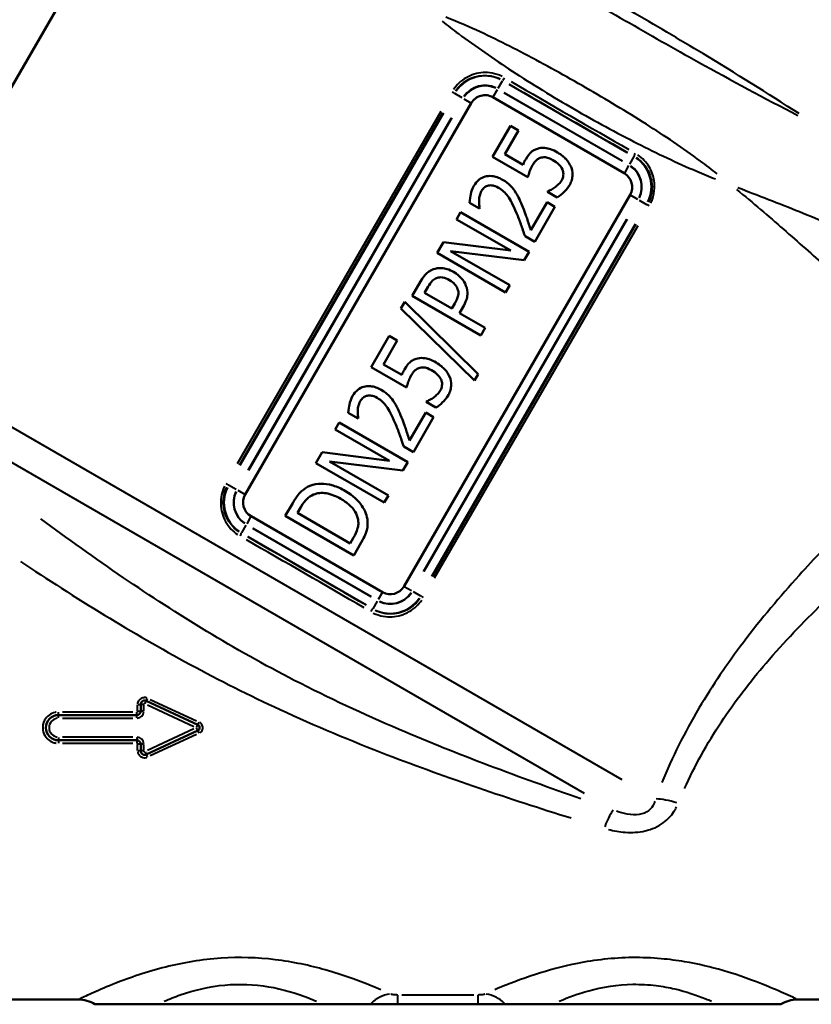
# Model space of a CAD drawing. Units: millimetres. Extents: x -104 to 256, y -35 to 123.
# Drawn here: x -49 to 1, y 5 to 67 of the extents above; entities that cross this region are included whole.
import ezdxf

# ---------------------------------------------------------------- set-up
doc = ezdxf.new("R2010")
doc.units = ezdxf.units.MM
doc.layers.add('Visible Edges(Frese)', color=7, linetype='Continuous', lineweight=50)
doc.layers.add('Visible Tangent Edges(Frese)', color=7, linetype='Continuous', lineweight=40)

msp = doc.modelspace()

# ---------------------------------------------------------------- linework, layer by layer
at = {"layer": 'Visible Edges(Frese)'}
for p, q in [((-58.485, 46.452), (-40.873, 76.956)), ((-10.398, 57.14), (-18.712, 61.94)), ((-20.078, 61.574), (-34.378, 36.806)), ((-17.594, 60.139), (-18.731, 58.171)), ((-17.955, 58.34), (-17.085, 59.845)), ((-17.085, 59.845), (-17.594, 60.139)), ((-18.731, 58.171), (-16.499, 56.882)), ((-16.8, 57.673), (-17.955, 58.34)), ((-24.332, 31.006), (-10.032, 55.774)), ((-15.234, 56.002), (-15.254, 55.967)), ((-15.254, 55.967), (-14.64, 55.612)), ((-20.181, 55.27), (-19.563, 54.913)), ((-19.563, 54.913), (-19.547, 54.941)), ((-15.283, 55.301), (-16.304, 53.532)), ((-16.062, 52.793), (-14.782, 55.011)), ((-14.782, 55.011), (-15.283, 55.301)), ((-20.755, 54.665), (-21.012, 54.219)), ((-21.012, 54.219), (-17.584, 52.24)), ((-16.425, 52.165), (-20.755, 54.665)), ((-16.676, 53.148), (-16.062, 52.793)), ((-21.845, 52.777), (-22.236, 52.1)), ((-17.584, 52.24), (-21.845, 52.777)), ((-22.236, 52.1), (-17.906, 49.6)), ((-17.648, 50.046), (-21.382, 52.201)), ((-21.382, 52.201), (-16.732, 51.632)), ((-16.732, 51.632), (-16.425, 52.165)), ((-23.287, 50.279), (-23.808, 49.377)), ((-23.034, 49.567), (-22.805, 49.963)), ((-17.906, 49.6), (-17.648, 50.046)), ((-23.808, 49.377), (-19.478, 46.877)), ((-21.308, 48.57), (-23.034, 49.567)), ((-24.286, 48.994), (-24.525, 48.58)), ((-19.635, 44.432), (-24.286, 48.994)), ((-21.119, 48.896), (-21.308, 48.57)), ((-20.816, 48.286), (-20.583, 48.69)), ((-24.525, 48.58), (-19.87, 44.025)), ((-19.202, 47.354), (-20.816, 48.286)), ((-19.478, 46.877), (-19.202, 47.354)), ((-25.27, 46.843), (-26.407, 44.875)), ((-24.762, 46.55), (-25.27, 46.843)), ((-25.631, 45.044), (-24.762, 46.55)), ((-26.407, 44.875), (-24.175, 43.586)), ((-24.476, 44.378), (-25.631, 45.044)), ((-19.87, 44.025), (-19.635, 44.432)), ((-22.91, 42.706), (-22.93, 42.671)), ((-22.93, 42.671), (-22.316, 42.317)), ((-27.857, 41.974), (-27.24, 41.617)), ((-22.96, 42.005), (-23.981, 40.236)), ((-22.458, 41.715), (-22.96, 42.005)), ((-28.431, 41.369), (-28.688, 40.924)), ((-24.101, 38.869), (-28.431, 41.369)), ((-27.24, 41.617), (-27.224, 41.645)), ((-23.738, 39.497), (-22.458, 41.715)), ((-28.688, 40.924), (-25.26, 38.944)), ((-29.521, 39.482), (-29.912, 38.804)), ((-25.26, 38.944), (-29.521, 39.482)), ((-24.352, 39.852), (-23.738, 39.497)), ((-29.912, 38.804), (-25.582, 36.304)), ((-29.058, 38.906), (-24.409, 38.336)), ((-25.324, 36.75), (-29.058, 38.906)), ((-24.409, 38.336), (-24.101, 38.869)), ((-25.582, 36.304), (-25.324, 36.75)), ((-31.373, 36.274), (-31.845, 35.457)), ((-31.071, 35.646), (-30.86, 36.011)), ((-27.737, 33.722), (-31.071, 35.646)), ((-34.012, 35.44), (-25.698, 30.64)), ((-31.845, 35.457), (-27.515, 32.957)), ((-27.527, 34.087), (-27.737, 33.722)), ((-27.515, 32.957), (-27.038, 33.781)), ((-37.381, 22.244), (-40.637, 23.762)), ((-40.992, 23.536), (-40.992, 23.113)), ((-41.242, 22.863), (-46.192, 22.863)), ((-40.637, 20.364), (-37.381, 21.882)), ((-46.192, 21.263), (-41.242, 21.263)), ((-40.992, 21.013), (-40.992, 20.59)), ((-50.189, 4.863), (-44.942, 4.863)), ((-29.435, 4.563), (-39.95, 4.563)), ((-24.714, 4.563), (-19.671, 4.563)), ((-4.435, 4.563), (-14.95, 4.563)), ((0.558, 4.863), (5.804, 4.863))]:
    msp.add_line(p, q, dxfattribs=at)
for centre, radius, start, end in [((-19.212, 61.074), 1, 60, 150), ((-10.898, 56.274), 1, 330, 60), ((-33.512, 36.306), 1, 150, 240), ((-25.198, 31.506), 1, 240, 330), ((-40.742, 23.536), 0.25, 65, 180), ((-41.242, 23.113), 0.25, 270, 0), ((-46.192, 22.063), 0.8, 90, 270), ((-37.466, 22.063), 0.2, 295, 65), ((-41.242, 21.013), 0.25, 0, 90), ((-40.742, 20.59), 0.25, 180, 295), ((-44.942, 2.863), 2, 58.21167, 90), ((0.558, 2.863), 2, 90, 121.78833)]:
    msp.add_arc(centre, radius, start, end, dxfattribs=at)
for points, knots in [([(-15.886, 58.69), (-15.968, 58.664), (-16.049, 58.631), (-16.193, 58.549), (-16.257, 58.503), (-16.367, 58.396), (-16.485, 58.276), (-16.636, 58.014)], [-0.2931455, -0.2931455, -0.2931455, -0.2931455, -0.1874793, -0.1874793, -0.0908363, -0.0908363, 0, 0, 0, 0]), ([(-14.627, 58.454), (-14.767, 58.535), (-14.918, 58.61), (-15.168, 58.698), (-15.294, 58.732), (-15.596, 58.752), (-15.743, 58.736), (-15.886, 58.69)], [-0.1609174, -0.1609174, -0.1609174, -0.1609174, -0.0907939, -0.0907939, -0.045072, -0.045072, 0, 0, 0, 0]), ([(-16.636, 58.014), (-16.666, 57.963), (-16.694, 57.909), (-16.733, 57.831), (-16.764, 57.767), (-16.8, 57.673)], [-0.09174684, -0.09174684, -0.09174684, -0.09174684, -0.02999147, -0.02999147, 0, 0, 0, 0]), ([(-16.195, 57.652), (-16.152, 57.726), (-16.104, 57.797), (-15.968, 57.959), (-15.902, 58.008), (-15.813, 58.072), (-15.737, 58.106), (-15.655, 58.126)], [-0.03813676, -0.03813676, -0.03813676, -0.03813676, -0.0330024, -0.0330024, -0.02544713, -0.02544713, 0, 0, 0, 0]), ([(-15.655, 58.126), (-15.602, 58.14), (-15.548, 58.147), (-15.436, 58.15), (-15.379, 58.145), (-15.259, 58.123), (-15.128, 58.093), (-14.913, 57.969)], [-0.2053076, -0.2053076, -0.2053076, -0.2053076, -0.1418093, -0.1418093, -0.0744884, -0.0744884, 0, 0, 0, 0]), ([(-14.913, 57.969), (-14.779, 57.891), (-14.645, 57.798), (-14.462, 57.612), (-14.375, 57.508), (-14.313, 57.379)], [-0.1055102, -0.1055102, -0.1055102, -0.1055102, -0.0430653, -0.0430653, 0, 0, 0, 0]), ([(-13.768, 57.537), (-13.845, 57.723), (-13.959, 57.89), (-14.19, 58.139), (-14.354, 58.297), (-14.627, 58.454)], [-0.2328786, -0.2328786, -0.2328786, -0.2328786, -0.0945636, -0.0945636, 0, 0, 0, 0]), ([(-16.499, 56.882), (-16.469, 56.994), (-16.423, 57.129), (-16.365, 57.295), (-16.307, 57.457), (-16.195, 57.652)], [-0.1929526, -0.1929526, -0.1929526, -0.1929526, -0.067319, -0.067319, 0, 0, 0, 0]), ([(-14.313, 57.379), (-14.284, 57.316), (-14.264, 57.25), (-14.244, 57.116), (-14.245, 57.054), (-14.268, 56.888), (-14.299, 56.794), (-14.349, 56.708)], [-0.07082887, -0.07082887, -0.07082887, -0.07082887, -0.05015544, -0.05015544, -0.03008778, -0.03008778, 0, 0, 0, 0]), ([(-13.852, 56.411), (-13.794, 56.511), (-13.748, 56.616), (-13.694, 56.809), (-13.673, 56.917), (-13.672, 57.22), (-13.703, 57.382), (-13.768, 57.537)], [-0.1454373, -0.1454373, -0.1454373, -0.1454373, -0.0908091, -0.0908091, -0.050388, -0.050388, 0, 0, 0, 0]), ([(-18.1, 56.726), (-18.21, 56.789), (-18.326, 56.845), (-18.554, 56.924), (-18.665, 56.95), (-18.954, 56.978), (-19.098, 56.955), (-19.34, 56.889), (-19.462, 56.827), (-19.711, 56.633), (-19.82, 56.494), (-19.908, 56.342)], [-0.1729097, -0.1729097, -0.1729097, -0.1729097, -0.1490946, -0.1490946, -0.1276806, -0.1276806, -0.0945908, -0.0945908, -0.0525295, -0.0525295, 0, 0, 0, 0]), ([(-17.341, 56.039), (-17.433, 56.173), (-17.54, 56.295), (-17.725, 56.467), (-17.863, 56.589), (-18.1, 56.726)], [-0.2303583, -0.2303583, -0.2303583, -0.2303583, -0.0823033, -0.0823033, 0, 0, 0, 0]), ([(-14.349, 56.708), (-14.401, 56.619), (-14.462, 56.533), (-14.612, 56.388), (-14.695, 56.319), (-14.78, 56.254)], [-0.06283148, -0.06283148, -0.06283148, -0.06283148, -0.0320392, -0.0320392, 0, 0, 0, 0]), ([(-19.908, 56.342), (-20.007, 56.171), (-20.072, 55.981), (-20.132, 55.702), (-20.182, 55.467), (-20.181, 55.27)], [-0.1930674, -0.1930674, -0.1930674, -0.1930674, -0.0591663, -0.0591663, 0, 0, 0, 0]), ([(-19.426, 56.018), (-19.399, 56.064), (-19.369, 56.108), (-19.3, 56.188), (-19.262, 56.223), (-19.153, 56.303), (-19.078, 56.338), (-18.996, 56.358)], [-0.05654352, -0.05654352, -0.05654352, -0.05654352, -0.04061358, -0.04061358, -0.02543107, -0.02543107, 0, 0, 0, 0]), ([(-18.996, 56.358), (-18.949, 56.369), (-18.902, 56.373), (-18.801, 56.373), (-18.749, 56.367), (-18.637, 56.345), (-18.518, 56.317), (-18.35, 56.22)], [-0.1539926, -0.1539926, -0.1539926, -0.1539926, -0.1083984, -0.1083984, -0.0581996, -0.0581996, 0, 0, 0, 0]), ([(-18.35, 56.22), (-18.235, 56.153), (-18.128, 56.075), (-17.93, 55.894), (-17.841, 55.792), (-17.607, 55.462), (-17.43, 55.123), (-17.218, 54.616)], [-0.3294368, -0.3294368, -0.3294368, -0.3294368, -0.2478611, -0.2478611, -0.1649797, -0.1649797, 0, 0, 0, 0]), ([(-14.78, 56.254), (-14.86, 56.197), (-14.944, 56.143), (-15.098, 56.058), (-15.172, 56.021), (-15.234, 56.002)], [-0.04458654, -0.04458654, -0.04458654, -0.04458654, -0.01950582, -0.01950582, 0, 0, 0, 0]), ([(-14.64, 55.612), (-14.484, 55.7), (-14.341, 55.816), (-14.137, 56.017), (-13.99, 56.171), (-13.852, 56.411)], [-0.2212895, -0.2212895, -0.2212895, -0.2212895, -0.0830904, -0.0830904, 0, 0, 0, 0]), ([(-19.585, 55.426), (-19.579, 55.531), (-19.563, 55.634), (-19.525, 55.788), (-19.495, 55.898), (-19.426, 56.018)], [-0.1221212, -0.1221212, -0.1221212, -0.1221212, -0.0412584, -0.0412584, 0, 0, 0, 0]), ([(-16.878, 55.131), (-16.943, 55.293), (-17.013, 55.452), (-17.121, 55.675), (-17.205, 55.847), (-17.341, 56.039)], [-0.2368868, -0.2368868, -0.2368868, -0.2368868, -0.0706429, -0.0706429, 0, 0, 0, 0]), ([(-19.547, 54.941), (-19.561, 55.009), (-19.572, 55.092), (-19.584, 55.198), (-19.595, 55.298), (-19.585, 55.426)], [-0.1096707, -0.1096707, -0.1096707, -0.1096707, -0.0385109, -0.0385109, 0, 0, 0, 0]), ([(-16.304, 53.532), (-16.378, 53.76), (-16.475, 54.048), (-16.593, 54.392), (-16.711, 54.738), (-16.878, 55.131)], [-0.3646374, -0.3646374, -0.3646374, -0.3646374, -0.1283264, -0.1283264, 0, 0, 0, 0]), ([(-17.218, 54.616), (-17.116, 54.381), (-17.021, 54.143), (-16.906, 53.819), (-16.811, 53.549), (-16.676, 53.148)], [-0.4994248, -0.4994248, -0.4994248, -0.4994248, -0.1271135, -0.1271135, 0, 0, 0, 0]), ([(-21.194, 50.89), (-21.324, 50.965), (-21.463, 51.031), (-21.699, 51.104), (-21.828, 51.135), (-22.158, 51.143), (-22.32, 51.118), (-22.476, 51.06)], [-0.176103, -0.176103, -0.176103, -0.176103, -0.0990284, -0.0990284, -0.049931, -0.049931, 0, 0, 0, 0]), ([(-22.476, 51.06), (-22.556, 51.031), (-22.633, 50.994), (-22.779, 50.902), (-22.847, 50.847), (-23.007, 50.692), (-23.135, 50.542), (-23.287, 50.279)], [-0.2077471, -0.2077471, -0.2077471, -0.2077471, -0.1501922, -0.1501922, -0.0911536, -0.0911536, 0, 0, 0, 0]), ([(-22.805, 49.963), (-22.73, 50.092), (-22.634, 50.238), (-22.452, 50.412), (-22.367, 50.468), (-22.271, 50.506)], [-0.07569124, -0.07569124, -0.07569124, -0.07569124, -0.03090659, -0.03090659, 0, 0, 0, 0]), ([(-22.271, 50.506), (-22.212, 50.529), (-22.15, 50.544), (-22.004, 50.558), (-21.935, 50.551), (-21.74, 50.52), (-21.595, 50.457), (-21.464, 50.382)], [-0.069971, -0.069971, -0.069971, -0.069971, -0.05922655, -0.05922655, -0.04545674, -0.04545674, 0, 0, 0, 0]), ([(-20.412, 50.023), (-20.477, 50.201), (-20.582, 50.359), (-20.81, 50.613), (-20.964, 50.757), (-21.194, 50.89)], [-0.1781677, -0.1781677, -0.1781677, -0.1781677, -0.0796418, -0.0796418, 0, 0, 0, 0]), ([(-21.464, 50.382), (-21.297, 50.285), (-21.196, 50.197), (-21.046, 50.034), (-20.983, 49.926), (-20.939, 49.807)], [-0.06655976, -0.06655976, -0.06655976, -0.06655976, -0.03797277, -0.03797277, 0, 0, 0, 0]), ([(-20.583, 48.69), (-20.509, 48.818), (-20.442, 48.956), (-20.346, 49.243), (-20.329, 49.36), (-20.315, 49.654), (-20.347, 49.841), (-20.412, 50.023)], [-0.1175137, -0.1175137, -0.1175137, -0.1175137, -0.0883231, -0.0883231, -0.0579067, -0.0579067, 0, 0, 0, 0]), ([(-20.939, 49.807), (-20.913, 49.742), (-20.896, 49.674), (-20.883, 49.509), (-20.897, 49.434), (-20.942, 49.235), (-21.025, 49.06), (-21.119, 48.896)], [-0.08012767, -0.08012767, -0.08012767, -0.08012767, -0.07013559, -0.07013559, -0.05662258, -0.05662258, 0, 0, 0, 0]), ([(-23.562, 45.394), (-23.645, 45.368), (-23.725, 45.335), (-23.869, 45.253), (-23.933, 45.207), (-24.043, 45.1), (-24.161, 44.981), (-24.312, 44.718)], [-0.2931455, -0.2931455, -0.2931455, -0.2931455, -0.1874793, -0.1874793, -0.0908363, -0.0908363, 0, 0, 0, 0]), ([(-22.304, 45.159), (-22.443, 45.239), (-22.594, 45.314), (-22.845, 45.402), (-22.97, 45.437), (-23.272, 45.456), (-23.419, 45.44), (-23.562, 45.394)], [-0.1609174, -0.1609174, -0.1609174, -0.1609174, -0.0907939, -0.0907939, -0.045072, -0.045072, 0, 0, 0, 0]), ([(-23.331, 44.83), (-23.278, 44.844), (-23.225, 44.852), (-23.113, 44.855), (-23.055, 44.849), (-22.935, 44.828), (-22.804, 44.797), (-22.589, 44.673)], [-0.2053076, -0.2053076, -0.2053076, -0.2053076, -0.1418093, -0.1418093, -0.0744884, -0.0744884, 0, 0, 0, 0]), ([(-21.444, 44.241), (-21.521, 44.428), (-21.635, 44.594), (-21.866, 44.843), (-22.031, 45.001), (-22.304, 45.159)], [-0.2328786, -0.2328786, -0.2328786, -0.2328786, -0.0945636, -0.0945636, 0, 0, 0, 0]), ([(-24.312, 44.718), (-24.342, 44.667), (-24.37, 44.614), (-24.409, 44.535), (-24.441, 44.471), (-24.476, 44.378)], [-0.09174684, -0.09174684, -0.09174684, -0.09174684, -0.02999147, -0.02999147, 0, 0, 0, 0]), ([(-24.175, 43.586), (-24.145, 43.698), (-24.099, 43.833), (-24.041, 44), (-23.984, 44.162), (-23.871, 44.356)], [-0.1929526, -0.1929526, -0.1929526, -0.1929526, -0.067319, -0.067319, 0, 0, 0, 0]), ([(-23.871, 44.356), (-23.829, 44.43), (-23.78, 44.501), (-23.644, 44.663), (-23.579, 44.712), (-23.489, 44.776), (-23.414, 44.811), (-23.331, 44.83)], [-0.03813676, -0.03813676, -0.03813676, -0.03813676, -0.0330024, -0.0330024, -0.02544713, -0.02544713, 0, 0, 0, 0]), ([(-22.589, 44.673), (-22.455, 44.596), (-22.321, 44.503), (-22.138, 44.317), (-22.052, 44.212), (-21.989, 44.083)], [-0.1055102, -0.1055102, -0.1055102, -0.1055102, -0.0430653, -0.0430653, 0, 0, 0, 0]), ([(-21.528, 43.115), (-21.47, 43.215), (-21.424, 43.32), (-21.37, 43.514), (-21.349, 43.622), (-21.348, 43.924), (-21.38, 44.086), (-21.444, 44.241)], [-0.1454373, -0.1454373, -0.1454373, -0.1454373, -0.0908091, -0.0908091, -0.050388, -0.050388, 0, 0, 0, 0]), ([(-25.777, 43.43), (-25.887, 43.494), (-26.002, 43.549), (-26.23, 43.628), (-26.341, 43.654), (-26.631, 43.682), (-26.774, 43.66), (-27.016, 43.593), (-27.139, 43.531), (-27.387, 43.337), (-27.497, 43.198), (-27.584, 43.047)], [-0.1729097, -0.1729097, -0.1729097, -0.1729097, -0.1490946, -0.1490946, -0.1276806, -0.1276806, -0.0945908, -0.0945908, -0.0525295, -0.0525295, 0, 0, 0, 0]), ([(-21.989, 44.083), (-21.96, 44.02), (-21.94, 43.955), (-21.92, 43.82), (-21.921, 43.758), (-21.944, 43.592), (-21.975, 43.499), (-22.026, 43.412)], [-0.07082887, -0.07082887, -0.07082887, -0.07082887, -0.05015544, -0.05015544, -0.03008778, -0.03008778, 0, 0, 0, 0]), ([(-27.584, 43.047), (-27.683, 42.875), (-27.748, 42.685), (-27.808, 42.406), (-27.858, 42.171), (-27.857, 41.974)], [-0.1930674, -0.1930674, -0.1930674, -0.1930674, -0.0591663, -0.0591663, 0, 0, 0, 0]), ([(-27.103, 42.722), (-27.076, 42.769), (-27.045, 42.813), (-26.976, 42.892), (-26.938, 42.927), (-26.83, 43.007), (-26.754, 43.043), (-26.672, 43.063)], [-0.05654352, -0.05654352, -0.05654352, -0.05654352, -0.04061358, -0.04061358, -0.02543107, -0.02543107, 0, 0, 0, 0]), ([(-26.672, 43.063), (-26.625, 43.073), (-26.578, 43.078), (-26.478, 43.077), (-26.425, 43.071), (-26.314, 43.05), (-26.195, 43.021), (-26.027, 42.924)], [-0.1539926, -0.1539926, -0.1539926, -0.1539926, -0.1083984, -0.1083984, -0.0581996, -0.0581996, 0, 0, 0, 0]), ([(-25.017, 42.744), (-25.109, 42.878), (-25.216, 42.999), (-25.401, 43.171), (-25.539, 43.293), (-25.777, 43.43)], [-0.2303583, -0.2303583, -0.2303583, -0.2303583, -0.0823033, -0.0823033, 0, 0, 0, 0]), ([(-22.026, 43.412), (-22.077, 43.323), (-22.138, 43.238), (-22.288, 43.092), (-22.371, 43.024), (-22.456, 42.959)], [-0.06283148, -0.06283148, -0.06283148, -0.06283148, -0.0320392, -0.0320392, 0, 0, 0, 0]), ([(-22.316, 42.317), (-22.16, 42.404), (-22.017, 42.52), (-21.813, 42.722), (-21.666, 42.875), (-21.528, 43.115)], [-0.2212895, -0.2212895, -0.2212895, -0.2212895, -0.0830904, -0.0830904, 0, 0, 0, 0]), ([(-27.262, 42.131), (-27.255, 42.235), (-27.239, 42.338), (-27.201, 42.492), (-27.171, 42.603), (-27.103, 42.722)], [-0.1221212, -0.1221212, -0.1221212, -0.1221212, -0.0412584, -0.0412584, 0, 0, 0, 0]), ([(-26.027, 42.924), (-25.911, 42.858), (-25.804, 42.779), (-25.606, 42.598), (-25.518, 42.496), (-25.283, 42.167), (-25.106, 41.828), (-24.894, 41.32)], [-0.3294368, -0.3294368, -0.3294368, -0.3294368, -0.2478611, -0.2478611, -0.1649797, -0.1649797, 0, 0, 0, 0]), ([(-24.554, 41.836), (-24.619, 41.997), (-24.69, 42.156), (-24.798, 42.38), (-24.882, 42.551), (-25.017, 42.744)], [-0.2368868, -0.2368868, -0.2368868, -0.2368868, -0.0706429, -0.0706429, 0, 0, 0, 0]), ([(-22.456, 42.959), (-22.536, 42.901), (-22.62, 42.847), (-22.774, 42.762), (-22.848, 42.725), (-22.91, 42.706)], [-0.04458654, -0.04458654, -0.04458654, -0.04458654, -0.01950582, -0.01950582, 0, 0, 0, 0]), ([(-27.224, 41.645), (-27.237, 41.714), (-27.248, 41.797), (-27.26, 41.902), (-27.271, 42.003), (-27.262, 42.131)], [-0.1096707, -0.1096707, -0.1096707, -0.1096707, -0.0385109, -0.0385109, 0, 0, 0, 0]), ([(-23.981, 40.236), (-24.054, 40.464), (-24.151, 40.752), (-24.269, 41.097), (-24.387, 41.442), (-24.554, 41.836)], [-0.3646374, -0.3646374, -0.3646374, -0.3646374, -0.1283264, -0.1283264, 0, 0, 0, 0]), ([(-24.894, 41.32), (-24.792, 41.085), (-24.698, 40.847), (-24.583, 40.523), (-24.487, 40.254), (-24.352, 39.852)], [-0.4994248, -0.4994248, -0.4994248, -0.4994248, -0.1271135, -0.1271135, 0, 0, 0, 0]), ([(-28.043, 37.033), (-28.289, 37.175), (-28.552, 37.298), (-29.135, 37.475), (-29.377, 37.493), (-29.804, 37.495), (-30.051, 37.453), (-30.287, 37.36)], [-0.1739294, -0.1739294, -0.1739294, -0.1739294, -0.1282825, -0.1282825, -0.076134, -0.076134, 0, 0, 0, 0]), ([(-30.287, 37.36), (-30.487, 37.281), (-30.665, 37.159), (-30.905, 36.94), (-31.094, 36.757), (-31.373, 36.274)], [-0.4919354, -0.4919354, -0.4919354, -0.4919354, -0.1670819, -0.1670819, 0, 0, 0, 0]), ([(-30.86, 36.011), (-30.699, 36.29), (-30.569, 36.435), (-30.362, 36.636), (-30.217, 36.733), (-30.055, 36.805)], [-0.08649619, -0.08649619, -0.08649619, -0.08649619, -0.05307425, -0.05307425, 0, 0, 0, 0]), ([(-30.055, 36.805), (-29.936, 36.857), (-29.81, 36.89), (-29.543, 36.92), (-29.404, 36.914), (-28.942, 36.843), (-28.623, 36.703), (-28.338, 36.539)], [-0.1791011, -0.1791011, -0.1791011, -0.1791011, -0.1400657, -0.1400657, -0.0987135, -0.0987135, 0, 0, 0, 0]), ([(-26.652, 35.252), (-26.677, 35.421), (-26.727, 35.583), (-26.874, 35.909), (-26.974, 36.068), (-27.241, 36.417), (-27.523, 36.732), (-28.043, 37.033)], [-0.4361684, -0.4361684, -0.4361684, -0.4361684, -0.314032, -0.314032, -0.1803349, -0.1803349, 0, 0, 0, 0]), ([(-28.338, 36.539), (-28.142, 36.426), (-27.947, 36.294), (-27.67, 36.048), (-27.533, 35.908), (-27.332, 35.575), (-27.271, 35.414), (-27.243, 35.242)], [-0.2174688, -0.2174688, -0.2174688, -0.2174688, -0.1167882, -0.1167882, -0.0523343, -0.0523343, 0, 0, 0, 0]), ([(-27.243, 35.242), (-27.226, 35.147), (-27.219, 35.051), (-27.229, 34.822), (-27.255, 34.723), (-27.325, 34.472), (-27.421, 34.27), (-27.527, 34.087)], [-0.08838584, -0.08838584, -0.08838584, -0.08838584, -0.07797708, -0.07797708, -0.06361832, -0.06361832, 0, 0, 0, 0]), ([(-27.038, 33.781), (-26.809, 34.179), (-26.726, 34.421), (-26.627, 34.787), (-26.622, 35.021), (-26.652, 35.252)], [-0.1135049, -0.1135049, -0.1135049, -0.1135049, -0.0699412, -0.0699412, 0, 0, 0, 0]), ([(-43.889, 4.563), (-43.889, 4.563), (-43.889, 4.563), (-43.887, 4.563), (-43.884, 4.563), (-43.869, 4.563), (-43.854, 4.563), (-43.744, 4.563), (-43.555, 4.563), (-42.899, 4.563), (-42.312, 4.563), (-41.159, 4.563), (-40.564, 4.563), (-39.95, 4.563)], [-0.7618637, -0.7618637, -0.7618637, -0.7618637, -0.7556922, -0.7556922, -0.7316197, -0.7316197, -0.6909752, -0.6909752, -0.5213485, -0.5213485, -0.2390654, -0.2390654, 0, 0, 0, 0]), ([(-26.464, 4.563), (-26.35, 4.563), (-26.206, 4.563), (-25.877, 4.563), (-25.695, 4.563), (-25.251, 4.563), (-24.984, 4.563), (-24.714, 4.563)], [-0.2101426, -0.2101426, -0.2101426, -0.2101426, -0.1442415, -0.1442415, -0.0808698, -0.0808698, 0, 0, 0, 0]), ([(-19.671, 4.563), (-19.452, 4.563), (-19.235, 4.563), (-18.815, 4.563), (-18.616, 4.563), (-18.231, 4.563), (-18.056, 4.563), (-17.921, 4.563)], [-0.2101142, -0.2101142, -0.2101142, -0.2101142, -0.1445813, -0.1445813, -0.0776117, -0.0776117, 0, 0, 0, 0]), ([(-17.921, 4.563), (-17.852, 4.563), (-17.78, 4.563), (-17.42, 4.563), (-17.097, 4.563), (-16.21, 4.563), (-15.59, 4.563), (-14.95, 4.563)], [-0.443802, -0.443802, -0.443802, -0.443802, -0.4041131, -0.4041131, -0.2491736, -0.2491736, 0, 0, 0, 0]), ([(-4.435, 4.563), (-3.69, 4.563), (-2.967, 4.563), (-1.864, 4.563), (-1.409, 4.563), (-0.871, 4.563), (-0.707, 4.563), (-0.566, 4.563), (-0.536, 4.563), (-0.508, 4.563), (-0.502, 4.563), (-0.497, 4.563), (-0.496, 4.563), (-0.496, 4.563)], [-1.5225025, -1.5225025, -1.5225025, -1.5225025, -1.2329217, -1.2329217, -1.0013986, -1.0013986, -0.861885, -0.861885, -0.8056985, -0.8056985, -0.7774483, -0.7774483, -0.7618637, -0.7618637, -0.7618637, -0.7618637])]:
    msp.add_open_spline(points, degree=3, knots=knots, dxfattribs=at)
msp.add_open_spline([(-29.435, 4.563), (-28.324, 4.563), (-27.215, 4.563), (-26.464, 4.563)], degree=3, dxfattribs=at)
at = {"layer": 'Visible Tangent Edges(Frese)'}
for p, q in [((-18.381, 62.513), (-18.106, 62.99)), ((-18.091, 63.016), (-18.104, 62.994)), ((-18.437, 62.416), (-18.708, 61.948)), ((-10.206, 58.433), (-17.689, 62.753)), ((-21.166, 62.203), (-21.288, 62.273)), ((-21.164, 62.201), (-21.132, 62.183)), ((-20.651, 61.905), (-21.128, 62.18)), ((-20.554, 61.849), (-20.085, 61.578)), ((-10.518, 57.893), (-18, 62.213)), ((-17.988, 62.233), (-10.506, 57.913)), ((-22.014, 61.041), (-34.884, 38.749)), ((-34.751, 38.672), (-21.881, 60.964)), ((-21.845, 60.943), (-34.715, 38.652)), ((-34.196, 38.352), (-21.326, 60.644)), ((-21.305, 60.632), (-34.175, 38.34)), ((-9.792, 58.19), (-10.067, 57.713)), ((-9.777, 58.216), (-9.79, 58.194)), ((-10.123, 57.616), (-10.394, 57.148)), ((-10.025, 55.77), (-9.556, 55.499)), ((-9.459, 55.443), (-8.982, 55.168)), ((-8.946, 55.147), (-8.978, 55.166)), ((-8.822, 55.075), (-8.943, 55.146)), ((-23.105, 31.948), (-10.235, 54.24)), ((-10.214, 54.228), (-23.084, 31.937)), ((-22.565, 31.637), (-9.695, 53.928)), ((-9.659, 53.908), (-22.529, 31.616)), ((-22.396, 31.539), (-9.526, 53.831)), ((-10.532, 18.766), (-58.262, 46.323)), ((-12.911, 17.909), (-56.309, 42.965)), ((-35.466, 37.434), (-35.588, 37.505)), ((-35.464, 37.433), (-35.432, 37.415)), ((-34.951, 37.137), (-35.428, 37.412)), ((-34.854, 37.081), (-34.385, 36.81)), ((-34.016, 35.433), (-34.287, 34.964)), ((-34.633, 34.364), (-34.62, 34.386)), ((-34.343, 34.867), (-34.618, 34.39)), ((-26.421, 30.347), (-33.904, 34.667)), ((-33.892, 34.687), (-26.41, 30.367)), ((-34.204, 34.147), (-26.721, 29.827)), ((-25.702, 30.633), (-25.973, 30.164)), ((-24.325, 31.002), (-23.856, 30.731)), ((-23.759, 30.675), (-23.282, 30.4)), ((-26.029, 30.067), (-26.304, 29.59)), ((-23.246, 30.379), (-23.278, 30.397)), ((-23.243, 30.377), (-23.122, 30.307)), ((-26.319, 29.564), (-26.306, 29.586)), ((-40.715, 23.595), (-40.637, 23.762)), ((-40.39, 23.847), (-37.46, 22.496)), ((-41.49, 23.051), (-45.945, 23.051)), ((-41.192, 23.122), (-41.192, 23.498)), ((-40.808, 23.536), (-40.992, 23.536)), ((-40.808, 23.113), (-40.992, 23.113)), ((-40.792, 23.134), (-40.792, 23.515)), ((-40.559, 23.505), (-37.629, 22.139)), ((-46.192, 22.863), (-46.192, 23.036)), ((-46.192, 22.679), (-46.192, 22.862)), ((-45.945, 22.663), (-41.49, 22.663)), ((-41.242, 22.863), (-41.242, 23.036)), ((-41.242, 22.679), (-41.242, 22.862)), ((-37.629, 21.987), (-40.559, 20.621)), ((-37.459, 22.077), (-37.381, 22.244)), ((-37.381, 21.882), (-37.459, 22.049)), ((-46.192, 21.447), (-46.192, 21.264)), ((-46.192, 21.262), (-46.192, 21.089)), ((-41.49, 21.463), (-45.945, 21.463)), ((-41.242, 21.447), (-41.242, 21.264)), ((-41.242, 21.262), (-41.242, 21.089)), ((-37.46, 21.629), (-40.39, 20.279)), ((-45.945, 21.074), (-41.49, 21.074)), ((-41.192, 20.628), (-41.192, 21.004)), ((-40.808, 21.013), (-40.992, 21.013)), ((-40.808, 20.59), (-40.992, 20.59)), ((-40.792, 20.611), (-40.792, 20.992)), ((-40.715, 20.531), (-40.637, 20.364)), ((-24.714, 4.608), (-24.714, 5.139)), ((-19.923, 5.151), (-24.462, 5.151)), ((-19.671, 5.139), (-19.671, 4.608))]:
    msp.add_line(p, q, dxfattribs=at)
for centre, radius, start, end in [((-19.212, 61.074), 2.215, 64.5, 145.5), ((-19.212, 61.074), 1.616, 64.5, 145.5), ((-19.212, 61.074), 1.592, 64.5, 145.5), ((-10.898, 56.274), 2.215, 334.5, 55.5), ((-10.898, 56.274), 1.592, 334.5, 55.5), ((-10.898, 56.274), 1.616, 334.5, 55.5), ((-33.512, 36.306), 2.215, 154.5, 235.5), ((-33.512, 36.306), 1.616, 154.5, 235.5), ((-33.512, 36.306), 1.592, 154.5, 235.5), ((-25.198, 31.506), 1.616, 244.5, 325.5), ((-25.198, 31.506), 1.592, 244.5, 325.5), ((-25.198, 31.506), 2.215, 244.5, 325.5), ((-41.242, 23.113), 0.45, 274.5, 355.5), ((-40.742, 23.536), 0.05, 70.75, 174.25), ((-46.192, 22.063), 0.6, 99, 261), ((-41.242, 21.013), 0.45, 4.5, 85.5), ((-40.742, 20.59), 0.05, 185.75, 289.25)]:
    msp.add_arc(centre, radius, start, end, dxfattribs=at)
for centre, major_axis, ratio, start_param, end_param in [((-17.99, 63.19), (-0.101, -0.173), 0.151418, 0.103731, 1.494158), ((-13.423, 61.501), (-27.28, 15.75), 0.026352, 1.433993, 1.7076), ((-13.523, 61.328), (27.453, -15.85), 0.026186, 4.575585, 4.849193), ((-9.676, 58.39), (-0.099, -0.174), 0.151418, 4.789028, 6.179454), ((-34.734, 34.19), (0.099, 0.174), 0.151418, 4.789028, 6.179454), ((-30.987, 31.079), (27.28, -15.75), 0.026352, 1.433993, 1.7076), ((-30.887, 31.252), (-27.453, 15.85), 0.026186, 4.575585, 4.849193), ((-26.42, 29.39), (0.101, 0.173), 0.151418, 0.103731, 1.494158), ((-40.552, 23.944), (-0.085, -0.181), 0.045899, 0.073634, 1.399048), ((-41.192, 23.536), (0.2, 0), 0.084644, 4.790929, 6.204645), ((-41.192, 23.113), (0.2, 0), 0.060345, 4.790929, 6.204645), ((-37.297, 22.425), (-0.085, -0.181), 0.008807, 0.077596, 1.474317), ((-37.297, 21.7), (-0.085, 0.181), 0.008807, 4.808868, 6.20559), ((-41.192, 21.013), (0.2, 0), 0.060345, 0.07854, 1.492257), ((-41.192, 20.59), (0.2, 0), 0.084644, 0.07854, 1.492257), ((-40.552, 20.182), (-0.085, 0.181), 0.045899, 4.884137, 6.209551), ((-6.984, 16.718), (1.884, -0.672), 0.263366, 1.707949, 2.490835), ((-11.675, 14.964), (0.646, 1.893), 0.127565, 0.206068, 1.160354), ((-25.178, 3.246), (-0.902, -1.785), 0.912193, 3.685818, 4.371867), ((-19.206, 3.246), (-0.902, 1.785), 0.912193, 5.052911, 5.73896)]:
    msp.add_ellipse(centre, major_axis=major_axis, ratio=ratio, start_param=start_param, end_param=end_param, dxfattribs=at)
for points, knots in [([(-21.044, 73.283), (-19.032, 71.996), (-17.009, 70.742), (-13.44, 68.602), (-11.903, 67.7), (-10.359, 66.808), (-8.815, 65.917), (-7.264, 65.036), (-3.627, 63.015), (-1.53, 61.891), (0.592, 60.792)], [0.13251, 0.13251, 0.13251, 0.13251, 0.846519, 0.846519, 1.382687, 1.382687, 1.382687, 1.918855, 1.918855, 2.632864, 2.632864, 2.632864, 2.632864]), ([(0.666, 60.907), (-1.337, 62.194), (-3.357, 63.453), (-6.925, 65.606), (-8.465, 66.514), (-10.012, 67.408), (-11.56, 68.302), (-13.117, 69.181), (-16.766, 71.194), (-18.866, 72.314), (-20.981, 73.405)], [-2.632864, -2.632864, -2.632864, -2.632864, -1.918855, -1.918855, -1.382687, -1.382687, -1.382687, -0.846519, -0.846519, -0.13251, -0.13251, -0.13251, -0.13251]), ([(-21.913, 66.749), (-21.579, 66.487), (-21.24, 66.227), (-19.809, 65.157), (-18.668, 64.366), (-16.229, 62.774), (-14.918, 61.973), (-13.592, 61.207), (-12.267, 60.442), (-10.917, 59.708), (-8.319, 58.391), (-7.063, 57.798), (-5.421, 57.094), (-5.026, 56.93), (-4.633, 56.772)], [0.09424, 0.09424, 0.09424, 0.09424, 0.211482, 0.211482, 0.581896, 0.581896, 0.982844, 0.982844, 0.982844, 1.383791, 1.383791, 1.754205, 1.754205, 1.871447, 1.871447, 1.871447, 1.871447]), ([(-4.511, 57.093), (-4.859, 57.368), (-5.211, 57.637), (-6.687, 58.727), (-7.839, 59.496), (-10.259, 61.031), (-11.537, 61.797), (-12.823, 62.54), (-14.11, 63.282), (-15.412, 64.006), (-17.951, 65.334), (-19.193, 65.948), (-20.875, 66.681), (-21.284, 66.851), (-21.697, 67.015)], [-1.871447, -1.871447, -1.871447, -1.871447, -1.754205, -1.754205, -1.383791, -1.383791, -0.982844, -0.982844, -0.982844, -0.581896, -0.581896, -0.211482, -0.211482, -0.09424, -0.09424, -0.09424, -0.09424]), ([(-18.131, 63.264), (-18.331, 63.361), (-18.544, 63.429), (-19.134, 63.533), (-19.524, 63.51), (-20.245, 63.292), (-20.582, 63.098), (-20.984, 62.719), (-21.098, 62.586), (-21.196, 62.443)], [0.019327, 0.019327, 0.019327, 0.019327, 0.086999, 0.086999, 0.202182, 0.202182, 0.3156332, 0.3156332, 0.3672132, 0.3672132, 0.3672132, 0.3672132]), ([(-21.071, 62.353), (-20.98, 62.484), (-20.876, 62.606), (-20.506, 62.954), (-20.195, 63.131), (-19.53, 63.33), (-19.171, 63.35), (-18.626, 63.253), (-18.429, 63.189), (-18.245, 63.1)], [-0.3672132, -0.3672132, -0.3672132, -0.3672132, -0.3156332, -0.3156332, -0.202182, -0.202182, -0.086999, -0.086999, -0.019327, -0.019327, -0.019327, -0.019327]), ([(-9.627, 58.124), (-9.49, 58.031), (-9.362, 57.921), (-9.034, 57.57), (-8.868, 57.295), (-8.677, 56.737), (-8.635, 56.461), (-8.653, 55.962), (-8.695, 55.741), (-8.796, 55.452), (-8.827, 55.377), (-8.861, 55.304)], [-0.3671825, -0.3671825, -0.3671825, -0.3671825, -0.3120725, -0.3120725, -0.2084602, -0.2084602, -0.1184477, -0.1184477, -0.0455568, -0.0455568, -0.0193254, -0.0193254, -0.0193254, -0.0193254]), ([(-8.72, 55.241), (-8.683, 55.32), (-8.649, 55.402), (-8.539, 55.716), (-8.493, 55.956), (-8.472, 56.5), (-8.516, 56.799), (-8.721, 57.405), (-8.901, 57.704), (-9.255, 58.085), (-9.392, 58.203), (-9.542, 58.305)], [0.0193254, 0.0193254, 0.0193254, 0.0193254, 0.0455568, 0.0455568, 0.1184477, 0.1184477, 0.2084602, 0.2084602, 0.3120725, 0.3120725, 0.3671825, 0.3671825, 0.3671825, 0.3671825]), ([(-3.295, 56.107), (-2.26, 55.271), (-1.273, 54.425), (0.615, 52.774), (1.519, 51.969), (2.387, 51.213)], [-1.0157243, -1.0157243, -1.0157243, -1.0157243, -0.5345917, -0.5345917, -0.0534592, -0.0534592, -0.0534592, -0.0534592]), ([(4.44, 53.024), (3.247, 53.612), (1.977, 54.169), (-0.614, 55.211), (-1.925, 55.703), (-3.213, 56.214)], [0.0534592, 0.0534592, 0.0534592, 0.0534592, 0.5345917, 0.5345917, 1.0157243, 1.0157243, 1.0157243, 1.0157243]), ([(-35.689, 37.34), (-35.772, 37.166), (-35.835, 36.982), (-35.955, 36.416), (-35.943, 36.019), (-35.743, 35.273), (-35.548, 34.918), (-35.158, 34.497), (-35.019, 34.378), (-34.869, 34.275)], [0.0193237, 0.0193237, 0.0193237, 0.0193237, 0.0771563, 0.0771563, 0.1928212, 0.1928212, 0.3119927, 0.3119927, 0.3671512, 0.3671512, 0.3671512, 0.3671512]), ([(-34.783, 34.456), (-34.921, 34.55), (-35.05, 34.661), (-35.411, 35.049), (-35.593, 35.375), (-35.779, 36.062), (-35.791, 36.428), (-35.682, 36.947), (-35.625, 37.117), (-35.548, 37.277)], [-0.3671512, -0.3671512, -0.3671512, -0.3671512, -0.3119927, -0.3119927, -0.1928212, -0.1928212, -0.0771563, -0.0771563, -0.0193237, -0.0193237, -0.0193237, -0.0193237]), ([(-13.144, 17.559), (-17.025, 18.909), (-20.883, 20.343), (-26.893, 22.913), (-29.11, 23.942), (-35.051, 26.997), (-38.673, 29.219), (-43.887, 32.784), (-45.643, 34.05), (-47.301, 35.281)], [0.222166, 0.222166, 0.222166, 0.222166, 1.472105, 1.472105, 2.221659, 2.221659, 3.530242, 3.530242, 4.221153, 4.221153, 4.221153, 4.221153]), ([(3.538, 34.715), (2.589, 33.766), (1.621, 32.757), (-0.541, 30.368), (-1.727, 28.962), (-2.862, 27.458), (-3.862, 26.133), (-4.816, 24.737), (-6.57, 21.781), (-7.373, 20.183), (-8.026, 18.591)], [0.114603, 0.114603, 0.114603, 0.114603, 0.573014, 0.573014, 1.146029, 1.146029, 1.146029, 1.650904, 1.650904, 2.177455, 2.177455, 2.177455, 2.177455]), ([(-48.597, 32.577), (-46.911, 31.459), (-45.119, 30.306), (-39.783, 27.049), (-36.05, 25.001), (-29.954, 22.185), (-27.686, 21.236), (-21.569, 18.878), (-17.669, 17.572), (-13.76, 16.349)], [-4.221153, -4.221153, -4.221153, -4.221153, -3.530242, -3.530242, -2.221659, -2.221659, -1.472105, -1.472105, -0.222166, -0.222166, -0.222166, -0.222166]), ([(-6.589, 18.209), (-5.949, 19.642), (-5.152, 21.076), (-3.395, 23.723), (-2.434, 24.97), (-1.423, 26.152), (-0.275, 27.493), (0.928, 28.743), (3.127, 30.864), (4.114, 31.758), (5.082, 32.598)], [-2.177455, -2.177455, -2.177455, -2.177455, -1.650904, -1.650904, -1.146029, -1.146029, -1.146029, -0.573014, -0.573014, -0.114603, -0.114603, -0.114603, -0.114603]), ([(-26.278, 29.316), (-26.079, 29.22), (-25.866, 29.151), (-25.276, 29.047), (-24.886, 29.07), (-24.165, 29.288), (-23.828, 29.482), (-23.426, 29.861), (-23.312, 29.994), (-23.214, 30.137)], [0.019327, 0.019327, 0.019327, 0.019327, 0.0869989, 0.0869989, 0.202182, 0.202182, 0.3156332, 0.3156332, 0.3672132, 0.3672132, 0.3672132, 0.3672132]), ([(-23.339, 30.227), (-23.429, 30.096), (-23.534, 29.974), (-23.904, 29.627), (-24.215, 29.449), (-24.88, 29.25), (-25.239, 29.23), (-25.784, 29.328), (-25.981, 29.391), (-26.165, 29.48)], [-0.3672132, -0.3672132, -0.3672132, -0.3672132, -0.3156332, -0.3156332, -0.202182, -0.202182, -0.0869989, -0.0869989, -0.019327, -0.019327, -0.019327, -0.019327]), ([(-40.594, 23.939), (-40.659, 23.961), (-40.73, 23.969), (-40.878, 23.95), (-40.954, 23.919), (-41.066, 23.834), (-41.106, 23.788), (-41.159, 23.694), (-41.175, 23.651), (-41.187, 23.591), (-41.189, 23.577), (-41.19, 23.563)], [-0.08550371, -0.08550371, -0.08550371, -0.08550371, -0.06472713, -0.06472713, -0.04102424, -0.04102424, -0.02279124, -0.02279124, -0.00876586, -0.00876586, -0.0045002, -0.0045002, -0.0045002, -0.0045002]), ([(-41.193, 23.097), (-41.193, 23.096), (-41.193, 23.095), (-41.194, 23.086), (-41.198, 23.077), (-41.207, 23.065), (-41.212, 23.061), (-41.223, 23.055), (-41.228, 23.053), (-41.235, 23.052), (-41.237, 23.052), (-41.239, 23.052)], [-0.007429621, -0.007429621, -0.007429621, -0.007429621, -0.007135793, -0.007135793, -0.004522686, -0.004522686, -0.002512603, -0.002512603, -0.000966386, -0.000966386, -0.000391033, -0.000391033, -0.000391033, -0.000391033]), ([(-46.348, 23.039), (-46.37, 23.036), (-46.391, 23.032), (-46.688, 22.966), (-46.934, 22.783), (-47.172, 22.352), (-47.212, 22.137), (-47.159, 21.757), (-47.089, 21.592), (-46.898, 21.35), (-46.794, 21.262), (-46.585, 21.148), (-46.488, 21.113), (-46.373, 21.091), (-46.361, 21.089), (-46.349, 21.087)], [-0.2968093, -0.2968093, -0.2968093, -0.2968093, -0.2902678, -0.2902678, -0.2057735, -0.2057735, -0.1425775, -0.1425775, -0.090366, -0.090366, -0.0502033, -0.0502033, -0.019309, -0.019309, -0.0156215, -0.0156215, -0.0156215, -0.0156215]), ([(-37.257, 21.726), (-37.253, 21.728), (-37.249, 21.73), (-37.169, 21.783), (-37.111, 21.858), (-37.063, 22.011), (-37.06, 22.083), (-37.088, 22.203), (-37.11, 22.252), (-37.167, 22.329), (-37.196, 22.358), (-37.239, 22.389), (-37.248, 22.394), (-37.257, 22.4)], [-0.08570716, -0.08570716, -0.08570716, -0.08570716, -0.08435868, -0.08435868, -0.05715139, -0.05715139, -0.03622271, -0.03622271, -0.02012373, -0.02012373, -0.0077399, -0.0077399, -0.0045109, -0.0045109, -0.0045109, -0.0045109]), ([(-41.239, 21.074), (-41.238, 21.074), (-41.237, 21.074), (-41.227, 21.073), (-41.219, 21.069), (-41.207, 21.06), (-41.202, 21.055), (-41.196, 21.044), (-41.194, 21.04), (-41.193, 21.033), (-41.193, 21.031), (-41.193, 21.029)], [-0.00742951, -0.00742951, -0.00742951, -0.00742951, -0.007172275, -0.007172275, -0.004545808, -0.004545808, -0.002525449, -0.002525449, -0.000971326, -0.000971326, -0.000391027, -0.000391027, -0.000391027, -0.000391027]), ([(-41.19, 20.563), (-41.183, 20.493), (-41.159, 20.425), (-41.078, 20.3), (-41.018, 20.247), (-40.893, 20.184), (-40.834, 20.167), (-40.727, 20.16), (-40.68, 20.164), (-40.621, 20.179), (-40.607, 20.183), (-40.594, 20.187)], [-0.08550723, -0.08550723, -0.08550723, -0.08550723, -0.06418571, -0.06418571, -0.04068108, -0.04068108, -0.0226006, -0.0226006, -0.00869254, -0.00869254, -0.00450038, -0.00450038, -0.00450038, -0.00450038]), ([(-11.406, 15.627), (-11.06, 15.537), (-10.703, 15.473), (-9.918, 15.417), (-9.489, 15.44), (-8.654, 15.632), (-8.259, 15.806), (-7.658, 16.247), (-7.434, 16.485), (-7.194, 16.846), (-7.138, 16.945), (-7.087, 17.046)], [-0.5395199, -0.5395199, -0.5395199, -0.5395199, -0.4308114, -0.4308114, -0.3038927, -0.3038927, -0.1731934, -0.1731934, -0.0666128, -0.0666128, -0.0283958, -0.0283958, -0.0283958, -0.0283958]), ([(-8.464, 17.415), (-8.482, 17.354), (-8.504, 17.295), (-8.601, 17.081), (-8.704, 16.942), (-9.003, 16.696), (-9.214, 16.606), (-9.688, 16.532), (-9.945, 16.543), (-10.433, 16.63), (-10.663, 16.695), (-10.893, 16.779)], [0.0283958, 0.0283958, 0.0283958, 0.0283958, 0.0666128, 0.0666128, 0.1731934, 0.1731934, 0.3038927, 0.3038927, 0.4308114, 0.4308114, 0.5395199, 0.5395199, 0.5395199, 0.5395199]), ([(-25.796, 5.479), (-25.984, 5.559), (-26.189, 5.646), (-27.19, 6.053), (-28.191, 6.426), (-30.279, 7.013), (-31.36, 7.249), (-33.589, 7.518), (-34.772, 7.554), (-37.129, 7.397), (-38.337, 7.185), (-40.619, 6.616), (-41.707, 6.235), (-43.119, 5.683), (-43.59, 5.481), (-44.352, 5.142), (-44.634, 5.009), (-44.811, 4.926), (-44.827, 4.918), (-44.841, 4.911)], [-9.266741, -9.266741, -9.266741, -9.266741, -9.151069, -9.151069, -8.738344, -8.738344, -8.389872, -8.389872, -8.04767, -8.04767, -7.675818, -7.675818, -7.253375, -7.253375, -6.988159, -6.988159, -6.709196, -6.709196, -6.678628, -6.678628, -6.678628, -6.678628]), ([(0.456, 4.912), (0.359, 4.958), (0.193, 5.036), (-0.375, 5.296), (-0.847, 5.507), (-2.181, 6.049), (-3.102, 6.392), (-4.907, 6.913), (-5.728, 7.111), (-7.064, 7.336), (-7.56, 7.401), (-8.666, 7.5), (-9.279, 7.524), (-11.075, 7.505), (-12.278, 7.366), (-14.317, 6.963), (-15.212, 6.716), (-16.958, 6.149), (-17.771, 5.826), (-18.474, 5.528), (-18.535, 5.502), (-18.593, 5.477)], [-6.390968, -6.390968, -6.390968, -6.390968, -6.183563, -6.183563, -5.877727, -5.877727, -5.490019, -5.490019, -5.215343, -5.215343, -5.062576, -5.062576, -4.880716, -4.880716, -4.523724, -4.523724, -4.211733, -4.211733, -3.837529, -3.837529, -3.801202, -3.801202, -3.801202, -3.801202]), ([(-39.506, 4.761), (-39.182, 4.901), (-38.84, 5.035), (-37.626, 5.456), (-36.653, 5.692), (-34.756, 5.867), (-33.805, 5.827), (-32.01, 5.527), (-31.14, 5.263), (-30.203, 4.897), (-30.038, 4.83), (-29.878, 4.761)], [7.522475, 7.522475, 7.522475, 7.522475, 7.675818, 7.675818, 8.04767, 8.04767, 8.389872, 8.389872, 8.738344, 8.738344, 8.814479, 8.814479, 8.814479, 8.814479]), ([(-14.507, 4.761), (-13.937, 5.006), (-13.31, 5.236), (-11.773, 5.658), (-10.805, 5.813), (-9.36, 5.834), (-8.866, 5.806), (-7.976, 5.696), (-7.577, 5.623), (-6.501, 5.372), (-5.84, 5.152), (-5.115, 4.861), (-4.994, 4.811), (-4.876, 4.76)], [4.254478, 4.254478, 4.254478, 4.254478, 4.523724, 4.523724, 4.880716, 4.880716, 5.062576, 5.062576, 5.215343, 5.215343, 5.490019, 5.490019, 5.54633, 5.54633, 5.54633, 5.54633]), ([(-24.744, 5.151), (-24.782, 5.152), (-24.82, 5.153), (-24.919, 5.158), (-24.977, 5.163), (-25.069, 5.175), (-25.104, 5.182), (-25.146, 5.193), (-25.157, 5.197), (-25.167, 5.201)], [-0.05660978, -0.05660978, -0.05660978, -0.05660978, -0.04517891, -0.04517891, -0.02582133, -0.02582133, -0.00993128, -0.00993128, -0.00297946, -0.00297946, -0.00297946, -0.00297946]), ([(-19.218, 5.201), (-19.227, 5.198), (-19.236, 5.194), (-19.273, 5.184), (-19.304, 5.178), (-19.388, 5.165), (-19.443, 5.16), (-19.547, 5.153), (-19.594, 5.152), (-19.641, 5.151)], [0.00298112, 0.00298112, 0.00298112, 0.00298112, 0.00907814, 0.00907814, 0.02360316, 0.02360316, 0.04248569, 0.04248569, 0.05664131, 0.05664131, 0.05664131, 0.05664131])]:
    msp.add_open_spline(points, degree=3, knots=knots, dxfattribs=at)

doc.saveas('drawing.dxf')
